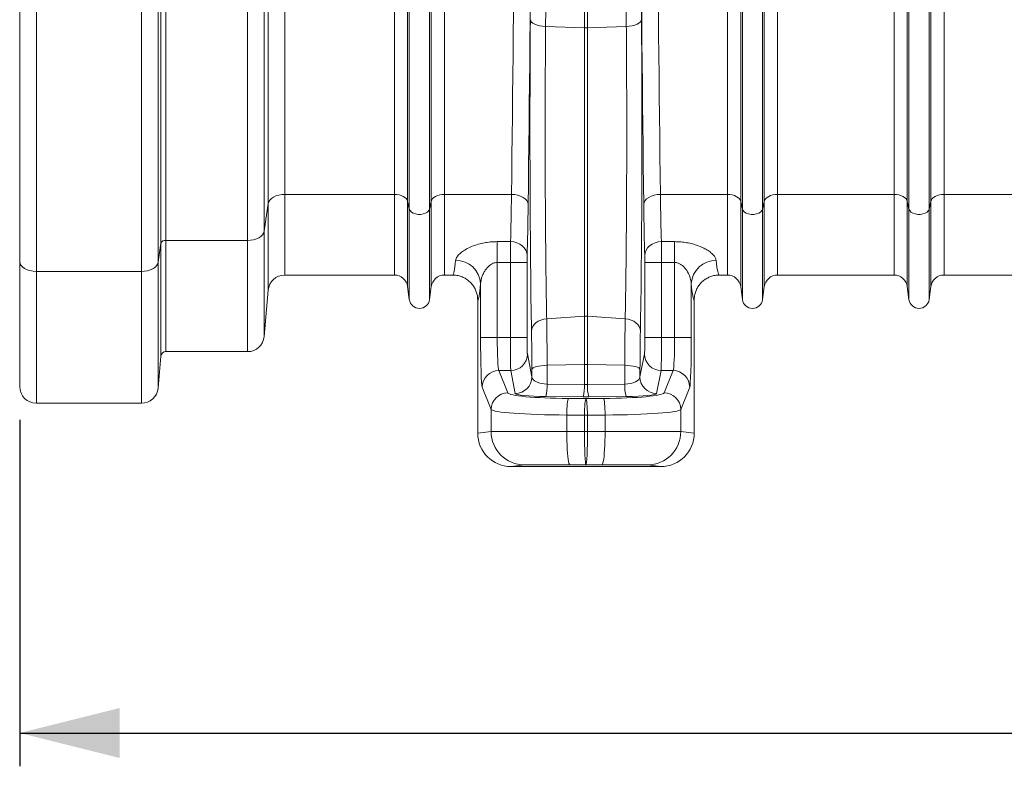
# Model space of a CAD drawing. Units: millimetres. Extents: x 0 to 8400, y 0 to 5940.
# Drawn here: x 3210 to 3802, y 2640 to 3089 of the extents above; entities that cross this region are included whole.
import ezdxf

# ---------------------------------------------------------------- set-up
doc = ezdxf.new("R2010")
doc.units = ezdxf.units.MM
doc.linetypes.add('SLD-Solid', pattern=[0])
doc.layers.add('ACO_DIMS', color=8, linetype='SLD-Solid')
doc.layers.add('ACO_DRAINAGE', color=7, linetype='SLD-Solid')

# ---------------------------------------------------------------- blocks, each defined once
blk = doc.blocks.new('ACO 32935 32937 - FRONT')
at = {"layer": 'ACO_DRAINAGE', "linetype": 'SLD-Solid', "lineweight": 0}
for p, q in [((84.76, 134.16), (84.76, 587)), ((87.75, 587), (87.75, 135.8)), ((136.81, 135.8), (136.81, 587)), ((146.77, 587), (146.77, 141.28)), ((232.92, 159.23), (232.92, 587)), ((233.95, 154.58), (233.95, 587)), ((246.05, 154.58), (246.05, 587)), ((247.08, 159.23), (247.08, 587)), ((432.92, 159.23), (432.92, 587)), ((433.95, 154.58), (433.95, 587)), ((446.05, 154.58), (446.05, 587)), ((447.08, 159.23), (447.08, 587)), ((339.13, 263.38), (339.13, 575.74)), ((340.87, 263.38), (340.87, 575.74)), ((0, 123.2), (0, 394.7)), ((10, 392.22), (10, 117.2)), ((73.12, 117.2), (73.12, 392.22)), ((83.09, 394.49), (83.09, 122.68)), ((533.95, 154.58), (533.95, 330.51)), ((546.05, 154.58), (546.05, 330.51)), ((159.16, 298.97), (159.16, 163.4)), ((149.2, 157.92), (149.2, 295.24)), ((224.99, 163.4), (224.99, 288.61)), ((255.01, 163.4), (255.01, 288.61)), ((424.99, 163.4), (424.99, 288.61)), ((455.01, 163.4), (455.01, 288.61)), ((524.99, 163.4), (524.99, 287.75)), ((532.92, 159.23), (532.92, 284.81)), ((547.08, 159.23), (547.08, 284.81)), ((555.01, 163.4), (555.01, 287.75)), ((306.64, 268.34), (306.83, 267.58)), ((306.83, 267.58), (307.36, 266.85)), ((307.36, 266.85), (308.2, 266.17)), ((308.2, 266.17), (309.32, 265.57)), ((371.8, 266.17), (370.68, 265.57)), ((372.64, 266.85), (371.8, 266.17)), ((373.17, 267.58), (372.64, 266.85)), ((373.36, 268.34), (373.17, 267.58)), ((309.32, 265.57), (310.68, 265.05)), ((310.68, 265.05), (312.25, 264.65)), ((312.25, 264.65), (313.96, 264.37)), ((313.96, 264.37), (315.77, 264.22)), ((339.13, 263.38), (315.77, 264.22)), ((339.13, 263.38), (339.13, 90.22)), ((364.23, 264.22), (340.87, 263.38)), ((340.87, 263.38), (340.87, 90.22)), ((366.04, 264.37), (364.23, 264.22)), ((367.75, 264.65), (366.04, 264.37)), ((369.32, 265.05), (367.75, 264.65)), ((370.68, 265.57), (369.32, 265.05)), ((150.19, 160.05), (149.53, 159.02)), ((151.16, 161), (150.19, 160.05)), ((152.41, 161.82), (151.16, 161)), ((153.88, 162.5), (152.41, 161.82)), ((155.54, 162.99), (153.88, 162.5)), ((157.32, 163.3), (155.54, 162.99)), ((159.16, 163.4), (157.32, 163.3)), ((224.99, 163.4), (159.16, 163.4)), ((159.16, 163.4), (159.16, 115)), ((226.42, 163.32), (224.99, 163.4)), ((224.99, 163.4), (224.99, 115)), ((227.81, 163.09), (226.42, 163.32)), ((229.1, 162.72), (227.81, 163.09)), ((230.26, 162.21), (229.1, 162.72)), ((231.26, 161.59), (230.26, 162.21)), ((232.04, 160.87), (231.26, 161.59)), ((232.61, 160.07), (232.04, 160.87)), ((232.92, 159.23), (232.61, 160.07)), ((247.39, 160.07), (247.08, 159.23)), ((247.96, 160.87), (247.39, 160.07)), ((248.74, 161.59), (247.96, 160.87)), ((249.74, 162.21), (248.74, 161.59)), ((250.9, 162.72), (249.74, 162.21)), ((252.19, 163.09), (250.9, 162.72)), ((253.58, 163.32), (252.19, 163.09)), ((255.01, 163.4), (253.58, 163.32)), ((295.29, 163.4), (255.01, 163.4)), ((255.01, 163.4), (255.01, 115)), ((295.29, 163.4), (297.22, 163.27)), ((297.22, 163.27), (299.08, 162.92)), ((299.08, 162.92), (300.8, 162.36)), ((300.8, 162.36), (302.31, 161.61)), ((302.31, 161.61), (303.55, 160.71)), ((303.55, 160.71), (304.48, 159.68)), ((304.48, 159.68), (305.07, 158.56)), ((375.52, 159.68), (374.93, 158.56)), ((376.45, 160.71), (375.52, 159.68)), ((377.69, 161.61), (376.45, 160.71)), ((379.2, 162.36), (377.69, 161.61)), ((380.92, 162.92), (379.2, 162.36)), ((382.78, 163.27), (380.92, 162.92)), ((384.71, 163.4), (382.78, 163.27)), ((424.99, 163.4), (384.71, 163.4)), ((426.42, 163.32), (424.99, 163.4)), ((424.99, 163.4), (424.99, 115)), ((427.81, 163.09), (426.42, 163.32)), ((429.1, 162.72), (427.81, 163.09)), ((430.26, 162.21), (429.1, 162.72)), ((431.26, 161.59), (430.26, 162.21)), ((432.04, 160.87), (431.26, 161.59)), ((432.61, 160.07), (432.04, 160.87)), ((432.92, 159.23), (432.61, 160.07)), ((447.39, 160.07), (447.08, 159.23)), ((447.96, 160.87), (447.39, 160.07)), ((448.74, 161.59), (447.96, 160.87)), ((449.74, 162.21), (448.74, 161.59)), ((450.9, 162.72), (449.74, 162.21)), ((452.19, 163.09), (450.9, 162.72)), ((453.58, 163.32), (452.19, 163.09)), ((455.01, 163.4), (453.58, 163.32)), ((524.99, 163.4), (455.01, 163.4)), ((455.01, 163.4), (455.01, 115)), ((526.42, 163.32), (524.99, 163.4)), ((524.99, 163.4), (524.99, 115)), ((527.81, 163.09), (526.42, 163.32)), ((529.1, 162.72), (527.81, 163.09)), ((530.26, 162.21), (529.1, 162.72)), ((531.26, 161.59), (530.26, 162.21)), ((532.04, 160.87), (531.26, 161.59)), ((532.61, 160.07), (532.04, 160.87)), ((532.92, 159.23), (532.61, 160.07)), ((547.39, 160.07), (547.08, 159.23)), ((547.96, 160.87), (547.39, 160.07)), ((548.74, 161.59), (547.96, 160.87)), ((549.74, 162.21), (548.74, 161.59)), ((550.9, 162.72), (549.74, 162.21)), ((552.19, 163.09), (550.9, 162.72)), ((553.58, 163.32), (552.19, 163.09)), ((555.01, 163.4), (553.58, 163.32)), ((624.99, 163.4), (555.01, 163.4)), ((555.01, 163.4), (555.01, 115)), ((149.2, 157.92), (146.77, 141.28)), ((149.53, 159.02), (149.2, 157.92)), ((149.2, 105.87), (149.2, 157.92)), ((233.95, 154.58), (232.92, 159.23)), ((232.92, 159.23), (232.92, 108.05)), ((234.37, 153.66), (233.95, 154.58)), ((233.95, 154.58), (233.95, 100.3)), ((246.05, 154.58), (245.63, 153.66)), ((247.08, 159.23), (246.05, 154.58)), ((246.05, 154.58), (246.05, 100.3)), ((247.08, 159.23), (247.08, 108.05)), ((305.07, 158.56), (305.28, 157.4)), ((374.93, 158.56), (374.72, 157.4)), ((433.95, 154.58), (432.92, 159.23)), ((432.92, 159.23), (432.92, 108.05)), ((434.37, 153.66), (433.95, 154.58)), ((433.95, 154.58), (433.95, 100.3)), ((446.05, 154.58), (445.63, 153.66)), ((447.08, 159.23), (446.05, 154.58)), ((446.05, 154.58), (446.05, 100.3)), ((447.08, 159.23), (447.08, 108.05)), ((533.95, 154.58), (532.92, 159.23)), ((532.92, 159.23), (532.92, 108.05)), ((534.37, 153.66), (533.95, 154.58)), ((533.95, 154.58), (533.95, 100.3)), ((546.05, 154.58), (545.63, 153.66)), ((547.08, 159.23), (546.05, 154.58)), ((546.05, 154.58), (546.05, 100.3)), ((547.08, 159.23), (547.08, 108.05)), ((235.16, 152.83), (234.37, 153.66)), ((236.29, 152.16), (235.16, 152.83)), ((237.67, 151.68), (236.29, 152.16)), ((239.2, 151.43), (237.67, 151.68)), ((240.8, 151.43), (239.2, 151.43)), ((242.33, 151.68), (240.8, 151.43)), ((243.71, 152.16), (242.33, 151.68)), ((244.84, 152.83), (243.71, 152.16)), ((245.63, 153.66), (244.84, 152.83)), ((435.16, 152.83), (434.37, 153.66)), ((436.29, 152.16), (435.16, 152.83)), ((437.67, 151.68), (436.29, 152.16)), ((439.2, 151.43), (437.67, 151.68)), ((440.8, 151.43), (439.2, 151.43)), ((442.33, 151.68), (440.8, 151.43)), ((443.71, 152.16), (442.33, 151.68)), ((444.84, 152.83), (443.71, 152.16)), ((445.63, 153.66), (444.84, 152.83)), ((535.16, 152.83), (534.37, 153.66)), ((536.29, 152.16), (535.16, 152.83)), ((537.67, 151.68), (536.29, 152.16)), ((539.2, 151.43), (537.67, 151.68)), ((540.8, 151.43), (539.2, 151.43)), ((542.33, 151.68), (540.8, 151.43)), ((543.71, 152.16), (542.33, 151.68)), ((544.84, 152.83), (543.71, 152.16)), ((545.63, 153.66), (544.84, 152.83)), ((140.44, 136.21), (138.66, 135.9)), ((142.09, 136.7), (140.44, 136.21)), ((143.57, 137.38), (142.09, 136.7)), ((144.81, 138.2), (143.57, 137.38)), ((145.78, 139.15), (144.81, 138.2)), ((146.44, 140.18), (145.78, 139.15)), ((146.77, 141.28), (146.44, 140.18)), ((146.77, 141.28), (146.77, 78.13)), ((84.76, 134.16), (83.09, 122.68)), ((84.76, 66.26), (84.76, 134.16)), ((136.81, 135.8), (87.75, 135.8)), ((87.75, 135.8), (87.75, 69)), ((138.66, 135.9), (136.81, 135.8)), ((136.81, 69), (136.81, 135.8)), ((286.75, 135.06), (294.72, 135.06)), ((286.75, 135.06), (286.75, 122.55)), ((294.72, 135.06), (296.66, 134.89)), ((296.66, 134.89), (298.52, 134.4)), ((298.52, 134.4), (300.24, 133.63)), ((300.24, 133.63), (301.75, 132.59)), ((301.75, 132.59), (303, 131.33)), ((303, 131.33), (303.93, 129.89)), ((377, 131.33), (376.07, 129.89)), ((378.25, 132.59), (377, 131.33)), ((379.76, 133.63), (378.25, 132.59)), ((381.48, 134.4), (379.76, 133.63)), ((383.34, 134.89), (381.48, 134.4)), ((385.28, 135.06), (383.34, 134.89)), ((385.28, 135.06), (393.25, 135.06)), ((393.25, 122.55), (393.25, 135.06)), ((303.93, 129.89), (304.51, 128.34)), ((304.51, 128.34), (304.72, 126.72)), ((375.49, 128.34), (375.28, 126.72)), ((376.07, 129.89), (375.49, 128.34)), ((0.19, 122.03), (0, 123.2)), ((0, 48), (0, 123.2)), ((0.76, 120.9), (0.19, 122.03)), ((1.69, 119.87), (0.76, 120.9)), ((2.93, 118.96), (1.69, 119.87)), ((4.44, 118.21), (2.93, 118.96)), ((79.88, 118.78), (78.41, 118.1)), ((81.12, 119.6), (79.88, 118.78)), ((82.09, 120.55), (81.12, 119.6)), ((82.75, 121.58), (82.09, 120.55)), ((83.09, 122.68), (82.75, 121.58)), ((83.09, 122.68), (83.09, 47.13)), ((294.68, 122.55), (286.75, 122.55)), ((286.75, 122.55), (286.75, 77.58)), ((294.68, 122.55), (304.68, 122.55)), ((294.68, 77.58), (294.68, 122.55)), ((304.68, 122.55), (304.68, 77.58)), ((375.32, 77.58), (375.32, 122.55)), ((385.32, 122.55), (375.32, 122.55)), ((385.32, 122.55), (385.32, 77.58)), ((393.25, 122.55), (385.32, 122.55)), ((393.25, 77.58), (393.25, 122.55)), ((6.17, 117.66), (4.44, 118.21)), ((8.05, 117.32), (6.17, 117.66)), ((10, 117.2), (8.05, 117.32)), ((73.12, 117.2), (10, 117.2)), ((10, 117.2), (10, 38)), ((74.97, 117.3), (73.12, 117.2)), ((73.12, 38), (73.12, 117.2)), ((76.75, 117.61), (74.97, 117.3)), ((78.41, 118.1), (76.75, 117.61)), ((159.16, 115), (224.99, 115)), ((255.01, 115), (259.99, 115)), ((420.01, 115), (424.99, 115)), ((455.01, 115), (524.99, 115)), ((555.01, 115), (624.99, 115)), ((232.92, 108.05), (233.95, 100.3)), ((246.05, 100.3), (247.08, 108.05)), ((276.76, 77.58), (276.76, 109.87)), ((403.24, 109.87), (403.24, 77.58)), ((432.92, 108.05), (433.95, 100.3)), ((446.05, 100.3), (447.08, 108.05)), ((532.92, 108.05), (533.95, 100.3)), ((546.05, 100.3), (547.08, 108.05)), ((146.77, 78.13), (149.2, 105.87)), ((275, 100), (275, 20)), ((405, 100), (405, 20)), ((314.63, 88.5), (316.44, 88.75)), ((339.13, 90.22), (316.44, 88.75)), ((339.13, 90.22), (339.13, 61.34)), ((340.87, 90.22), (340.87, 61.34)), ((363.56, 88.75), (340.87, 90.22)), ((365.37, 88.5), (363.56, 88.75)), ((307.51, 82.73), (308.03, 84.04)), ((308.03, 84.04), (308.86, 85.26)), ((308.86, 85.26), (309.98, 86.35)), ((309.98, 86.35), (311.35, 87.27)), ((311.35, 87.27), (312.92, 88)), ((312.92, 88), (314.63, 88.5)), ((367.08, 88), (365.37, 88.5)), ((368.65, 87.27), (367.08, 88)), ((370.02, 86.35), (368.65, 87.27)), ((371.14, 85.26), (370.02, 86.35)), ((371.97, 84.04), (371.14, 85.26)), ((372.49, 82.73), (371.97, 84.04)), ((276.76, 77.58), (286.75, 77.58)), ((286.75, 77.58), (294.68, 77.58)), ((294.68, 77.58), (304.68, 77.58)), ((307.32, 81.37), (307.51, 82.73)), ((372.68, 81.37), (372.49, 82.73)), ((385.32, 77.58), (375.32, 77.58)), ((385.32, 77.58), (393.25, 77.58)), ((403.24, 77.58), (393.25, 77.58)), ((83.09, 47.13), (84.76, 66.26)), ((87.75, 69), (136.81, 69)), ((304.84, 67.62), (307.58, 53.85)), ((372.42, 53.85), (375.16, 67.62)), ((307.76, 58.73), (308.29, 59.19)), ((308.29, 59.19), (309.12, 59.61)), ((309.12, 59.61), (310.24, 59.99)), ((310.24, 59.99), (311.61, 60.31)), ((311.61, 60.31), (313.18, 60.57)), ((313.18, 60.57), (314.89, 60.74)), ((314.89, 60.74), (316.69, 60.83)), ((339.13, 61.34), (316.69, 60.83)), ((316.69, 60.83), (316.74, 49.46)), ((339.13, 61.34), (339.13, 49.27)), ((340.87, 61.34), (340.87, 49.27)), ((363.31, 60.83), (340.87, 61.34)), ((363.26, 49.46), (363.31, 60.83)), ((365.11, 60.74), (363.31, 60.83)), ((366.82, 60.57), (365.11, 60.74)), ((368.39, 60.31), (366.82, 60.57)), ((369.76, 59.99), (368.39, 60.31)), ((370.88, 59.61), (369.76, 59.99)), ((371.71, 59.19), (370.88, 59.61)), ((372.24, 58.73), (371.71, 59.19)), ((287.71, 57.65), (293.06, 44.25)), ((294.84, 57.65), (287.71, 57.65)), ((297.58, 43.89), (294.84, 57.65)), ((307.56, 58.26), (307.76, 58.73)), ((307.58, 53.85), (307.56, 58.26)), ((372.44, 58.26), (372.24, 58.73)), ((372.44, 58.26), (372.42, 53.85)), ((385.16, 57.65), (382.42, 43.89)), ((392.29, 57.65), (385.16, 57.65)), ((386.94, 44.25), (392.29, 57.65)), ((283.06, 34.29), (277.71, 47.69)), ((316.74, 49.46), (339.13, 49.27)), ((340.87, 49.27), (363.26, 49.46)), ((402.29, 47.69), (396.94, 34.29)), ((338.26, 41.89), (315.87, 42.07)), ((364.13, 42.07), (341.74, 41.89)), ((10, 38), (73.12, 38)), ((328.61, 34.55), (328.7, 36.21)), ((328.7, 36.21), (328.81, 37.68)), ((328.81, 37.68), (328.95, 38.93)), ((328.95, 38.93), (329.1, 39.9)), ((329.1, 39.9), (329.26, 40.56)), ((329.26, 40.56), (329.42, 40.89)), ((329.42, 40.89), (340, 40.81)), ((339.19, 34.47), (339.28, 36.13)), ((339.28, 36.13), (339.39, 37.6)), ((339.39, 37.6), (339.52, 38.84)), ((339.52, 38.84), (339.67, 39.81)), ((339.67, 39.81), (339.83, 40.47)), ((339.83, 40.47), (340, 40.81)), ((340, 40.81), (350.58, 40.89)), ((340.17, 40.47), (340, 40.81)), ((340.33, 39.81), (340.17, 40.47)), ((340.48, 38.84), (340.33, 39.81)), ((340.61, 37.6), (340.48, 38.84)), ((340.72, 36.13), (340.61, 37.6)), ((340.81, 34.47), (340.72, 36.13)), ((350.74, 40.56), (350.58, 40.89)), ((350.9, 39.9), (350.74, 40.56)), ((351.05, 38.93), (350.9, 39.9)), ((351.19, 37.68), (351.05, 38.93)), ((351.3, 36.21), (351.19, 37.68)), ((351.39, 34.55), (351.3, 36.21)), ((283.06, 21), (283.06, 34.29)), ((328.52, 30.93), (328.55, 32.77)), ((339.1, 30.84), (328.52, 30.93)), ((328.52, 30.93), (328.52, 21.13)), ((328.55, 32.77), (328.61, 34.55)), ((339.1, 30.84), (339.13, 32.69)), ((340.9, 30.84), (339.1, 30.84)), ((339.1, 30.84), (339.1, 21.13)), ((339.13, 32.69), (339.19, 34.47)), ((340.87, 32.69), (340.81, 34.47)), ((340.9, 30.84), (340.87, 32.69)), ((351.48, 30.93), (340.9, 30.84)), ((340.9, 30.84), (340.9, 21.13)), ((351.45, 32.77), (351.39, 34.55)), ((351.48, 30.93), (351.45, 32.77)), ((351.48, 21.13), (351.48, 30.93)), ((396.94, 34.29), (396.94, 21)), ((275, 20), (283.06, 21)), ((328.54, 18.29), (328.52, 21.13)), ((328.52, 21.13), (339.1, 21.13)), ((328.6, 15.51), (328.54, 18.29)), ((339.1, 21.13), (340.9, 21.13)), ((340.9, 21.13), (351.48, 21.13)), ((351.4, 15.51), (351.46, 18.29)), ((351.46, 18.29), (351.48, 21.13)), ((396.94, 21), (405, 20)), ((328.69, 12.84), (328.6, 15.51)), ((328.81, 10.34), (328.69, 12.84)), ((351.19, 10.34), (351.31, 12.84)), ((351.31, 12.84), (351.4, 15.51)), ((328.97, 8.06), (328.81, 10.34)), ((329.15, 6.05), (328.97, 8.06)), ((329.35, 4.34), (329.15, 6.05)), ((350.65, 4.34), (350.85, 6.05)), ((350.85, 6.05), (351.03, 8.06)), ((351.03, 8.06), (351.19, 10.34)), ((303.05, 1), (295.01, 0)), ((384.99, 0), (295.01, 0)), ((329.58, 2.96), (329.35, 4.34)), ((329.82, 1.96), (329.58, 2.96)), ((330.07, 1.35), (329.82, 1.96)), ((330.33, 1.13), (330.07, 1.35)), ((340, 1.13), (330.33, 1.13)), ((349.67, 1.13), (340, 1.13)), ((349.67, 1.13), (349.93, 1.35)), ((349.93, 1.35), (350.18, 1.96)), ((350.18, 1.96), (350.42, 2.96)), ((350.42, 2.96), (350.65, 4.34)), ((384.99, 0), (376.95, 1))]:
    blk.add_line(p, q, dxfattribs=at)
for centre, radius, start, end in [((340, 287.53), 24.17, 267.93358, 272.06642), ((87.32, 133.03), 2.8, 81.28656, 156.31732), ((262.08, 109.08), 14.7, 3.07971, 91.19958), ((417.92, 109.08), 14.7, 88.80042, 176.92029), ((159.16, 105), 10, 90, 175), ((224.99, 107), 8, 7.56663, 90), ((255.01, 107), 8, 90, 172.43337), ((424.99, 107), 8, 7.56663, 90), ((455.01, 107), 8, 90, 172.43337), ((524.99, 107), 8, 7.56663, 90), ((555.01, 107), 8, 90, 172.43337), ((240, 101.1), 6.1, 187.56663, 352.43337), ((440, 101.1), 6.1, 187.56663, 352.43337), ((540, 101.1), 6.1, 187.56663, 352.43337), ((340, 76.77), 13.49, 86.29437, 93.70563), ((136.81, 79), 10, 270, 355), ((87.75, 66), 3, 90, 175), ((294.84, 67.65), 10, 269.99734, 359.79294), ((385.16, 67.65), 10, 180.20706, 270.00266), ((340, 22.8), 38.56, 88.70475, 91.29525), ((287.73, 47.64), 10.01, 90.11224, 179.70423), ((297.58, 53.89), 10, 269.99734, 359.79294), ((382.42, 53.89), 10, 180.20706, 270.00266), ((392.27, 47.64), 10.01, 0.29577, 89.88776), ((10, 48), 10, 180, 270), ((293.3, 48.48), 23.47, 344.15256, 2.38341), ((315.68, 48.3), 23.47, 344.15256, 2.38341), ((364.32, 48.3), 23.47, 177.61659, 195.84744), ((386.7, 48.48), 23.47, 177.61659, 195.84744), ((73.12, 48), 10, 270, 355), ((293.08, 34.24), 10.01, 90.11224, 179.70423), ((386.92, 34.24), 10.01, 0.29577, 89.88776), ((303.06, 21), 20, 179.99459, 269.97104), ((376.94, 21), 20, 270.02896, 0.00541)]:
    blk.add_arc(centre, radius, start, end, dxfattribs=at)
for centre, major_axis, ratio, start_param, end_param in [((285.29, 587), (0, 706), 0.017702, 4.068888, 4.712389), ((295.29, 587), (0, 716), 0.017455, 4.068888, 4.712389), ((384.71, 587), (0, 716), 0.017455, 1.570796, 2.214297), ((394.71, 587), (0, 706), 0.017702, 1.570796, 2.214297), ((385.61, 587), (0, 770.59), 0.017455, 1.585139, 1.997127), ((309.21, 201.4), (0, 161.86), 0.017455, 1.144466, 2.4062), ((370.79, 201.4), (0, 161.86), 0.017455, 3.876986, 5.13872), ((293.46, 236), (0, 121), 0.018898, 3.725719, 4.068888), ((386.54, 236), (0, 121), 0.018898, 2.214297, 2.557467), ((303.46, 236), (0, 131), 0.017455, 3.725719, 4.068888), ((376.54, 236), (0, 131), 0.017455, 2.214297, 2.557467), ((294.77, 122.55), (0, 15), 0.005818, 0.584126, 1.570796), ((385.23, 122.55), (0, 15), 0.005818, 4.712389, 5.699059), ((304.76, 122.55), (0, 5), 0.017455, 0.584126, 1.570796), ((375.24, 122.55), (0, 5), 0.017455, 4.712389, 5.699059), ((259.99, 236), (0, 121), 0.03925, 3.141593, 3.524978), ((420.01, 236), (0, 121), 0.03925, 2.758207, 3.141593), ((274.98, 236), (0, 136), 0.034921, 3.145442, 3.524978), ((405.02, 236), (0, 136), 0.034921, 2.758207, 3.137743), ((277.81, 77.58), (0, 30), 0.034921, 1.570796, 3.054326), ((287.8, 77.58), (0, 20), 0.052381, 1.570796, 3.054326), ((294.85, 77.58), (0, 20), 0.008728, 1.570796, 3.054326), ((304.85, 77.58), (0, 10), 0.017455, 1.570796, 3.054326), ((306.75, 45.83), (0, 47.93), 0.017455, 4.974584, 5.547792), ((373.25, 45.83), (0, 47.93), 0.017455, 0.735393, 1.308601), ((375.15, 77.58), (0, 10), 0.017455, 3.228859, 4.712389), ((385.15, 77.58), (0, 20), 0.008728, 3.228859, 4.712389), ((392.2, 77.58), (0, 20), 0.052381, 3.228859, 4.712389), ((402.19, 77.58), (0, 30), 0.034921, 3.228859, 4.712389), ((317.58, 53.88), (10, -0.07), 0.444675, 3.164982, 4.631654), ((362.42, 53.88), (10, 0.07), 0.444675, 4.793124, 6.259796), ((340, 53.7), (10, 0), 0.444317, 4.625123, 4.799655), ((333.03, 44.37), (40, 0), 0.087489, 3.176499, 4.622061), ((317.58, 43.92), (20, 0), 0.092761, 3.160112, 4.626785), ((340, 43.74), (20, 0), 0.092749, 4.625123, 4.799655), ((346.97, 44.37), (40, 0), 0.087489, 4.802717, 6.248279), ((362.42, 43.92), (20, 0), 0.092761, 4.797993, 6.264666), ((333.03, 34.41), (50, 0), 0.069991, 3.176499, 4.622061), ((346.97, 34.41), (50, 0), 0.069991, 4.802717, 6.248279), ((295.01, 20), (-19.86, -2.48), 0.999381, 6.158956, 7.7296), ((333.03, 21), (50, 0), 0.002618, 1.661125, 3.106686), ((340, 21.13), (0, 20), 0.045103, 1.57077, 3.13722), ((340, 21.13), (0, 20), 0.045103, 3.145965, 4.712416), ((346.97, 21), (50, 0), 0.002618, 0.034907, 1.480468), ((384.99, 20), (-19.86, 2.48), 0.999381, 1.695178, 3.265822), ((333.03, 1), (30, 0), 0.004363, 1.661125, 3.106686), ((346.97, 1), (30, 0), 0.004363, 0.034907, 1.480468)]:
    blk.add_ellipse(centre, major_axis=major_axis, ratio=ratio, start_param=start_param, end_param=end_param, dxfattribs=at)
for points, knots in [([(316.97, 575.77), (316.97, 569.1), (316.96, 555.77), (316.94, 535.79), (316.91, 515.82), (316.88, 495.89), (316.83, 473.57), (316.76, 448.94), (316.67, 422.06), (316.56, 395.38), (316.44, 368.76), (316.29, 342.24), (316.13, 315.86), (315.96, 289.79), (315.83, 272.74), (315.77, 264.22)], [0, 0, 0, 0, 0.062209, 0.124438, 0.186667, 0.24906, 0.311453, 0.396625, 0.48185, 0.567075, 0.652247, 0.739157, 0.826123, 0.91309, 1, 1, 1, 1]), ([(364.23, 264.22), (364.19, 270.31), (364.09, 282.5), (363.96, 301.03), (363.84, 319.75), (363.73, 338.68), (363.61, 360.1), (363.49, 384.08), (363.38, 410.66), (363.28, 437.46), (363.19, 464.62), (363.13, 492.12), (363.08, 519.93), (363.04, 547.83), (363.04, 566.46), (363.03, 575.77)], [0, 0, 0, 0, 0.0622085, 0.1244375, 0.1866665, 0.2490598, 0.3114532, 0.3966253, 0.4818499, 0.5670745, 0.6522466, 0.7391571, 0.8261233, 0.9130896, 1, 1, 1, 1]), ([(315.77, 264.22), (315.74, 261.15), (315.69, 255.01), (315.63, 244.62), (315.57, 233.11), (315.53, 220.46), (315.51, 207.68), (315.51, 194.87), (315.53, 182.1), (315.57, 169.46), (315.63, 157.04), (315.71, 144.95), (315.81, 133.27), (315.92, 122.06), (316.06, 111.4), (316.19, 102.4), (316.32, 94.87), (316.4, 90.79), (316.44, 88.75)], [0, 0, 0, 0, 0.052331, 0.104661, 0.171368, 0.238312, 0.305257, 0.371963, 0.438669, 0.505613, 0.572558, 0.639264, 0.705971, 0.772916, 0.839861, 0.906567, 0.953284, 1, 1, 1, 1]), ([(363.56, 88.75), (363.6, 91.04), (363.69, 95.62), (363.83, 103.77), (363.97, 113.15), (364.1, 123.91), (364.21, 135.21), (364.3, 146.96), (364.38, 159.11), (364.44, 171.58), (364.47, 184.25), (364.49, 197.03), (364.49, 209.84), (364.46, 222.61), (364.42, 235.23), (364.36, 246.35), (364.3, 256.01), (364.26, 261.49), (364.23, 264.22)], [0, 0, 0, 0, 0.052331, 0.104661, 0.171377, 0.238331, 0.305284, 0.372, 0.438714, 0.505667, 0.572621, 0.639335, 0.706042, 0.772987, 0.839932, 0.906639, 0.95332, 1, 1, 1, 1]), ([(261.77, 123.78), (261.91, 124.35), (262.19, 125.5), (263.64, 127.33), (265.8, 129.16), (268.69, 130.93), (272.24, 132.53), (276.05, 133.75), (279.84, 134.54), (283.32, 134.98), (285.65, 135.04), (286.75, 135.06)], [0, 0, 0, 0, 0.116368, 0.232806, 0.35227, 0.471765, 0.596834, 0.721863, 0.817812, 0.913741, 1, 1, 1, 1]), ([(393.25, 135.06), (394.5, 135.03), (396.99, 134.96), (400.61, 134.47), (404.02, 133.71), (407.21, 132.71), (410.13, 131.49), (412.83, 130.05), (415.13, 128.44), (416.84, 126.78), (417.92, 125.21), (418.13, 124.26), (418.23, 123.78)], [0, 0, 0, 0, 0.097568, 0.19515, 0.290219, 0.385309, 0.48459, 0.583879, 0.694682, 0.805454, 0.902744, 1, 1, 1, 1]), ([(286.75, 122.55), (286.31, 122.52), (285.06, 122.44), (283.68, 121.81), (282.18, 120.82), (280.85, 119.61), (279.47, 117.81), (278.34, 115.87), (277.5, 113.84), (276.93, 111.82), (276.81, 110.52), (276.76, 109.87)], [0, 0, 0, 0, 0.065309, 0.182833, 0.222904, 0.345673, 0.468902, 0.601957, 0.735076, 0.867572, 1, 1, 1, 1]), ([(403.24, 109.87), (403.11, 110.96), (402.83, 113.29), (401.28, 116.77), (399.38, 119.4), (397.63, 120.98), (396.17, 121.91), (394.66, 122.47), (393.62, 122.53), (393.25, 122.55)], [0, 0, 0, 0, 0.220943, 0.47064, 0.676618, 0.762448, 0.848012, 0.944691, 1, 1, 1, 1]), ([(275, 100), (274.96, 100.84), (274.87, 102.53), (274.22, 104.99), (273.18, 107.3), (271.77, 109.41), (270.02, 111.25), (267.99, 112.78), (265.73, 113.93), (263.06, 114.81), (261.1, 114.93), (259.99, 115)], [0, 0, 0, 0, 0.107313, 0.214627, 0.321939, 0.429252, 0.536587, 0.643923, 0.751325, 0.858727, 1, 1, 1, 1]), ([(420.01, 115), (419.16, 114.96), (417.48, 114.87), (415.01, 114.22), (412.7, 113.18), (410.58, 111.77), (408.74, 110.01), (407.21, 107.98), (406.07, 105.72), (405.19, 103.05), (405.07, 101.1), (405, 100)], [0, 0, 0, 0, 0.107494, 0.214989, 0.322485, 0.429981, 0.537438, 0.644895, 0.752276, 0.859658, 1, 1, 1, 1]), ([(316.44, 88.75), (316.46, 87.65), (316.49, 85.44), (316.54, 81.74), (316.58, 77.76), (316.62, 72.99), (316.66, 67.38), (316.68, 63.03), (316.69, 60.83)], [0, 0, 0, 0, 0.145084, 0.290168, 0.439468, 0.588767, 0.792952, 1, 1, 1, 1]), ([(363.31, 60.83), (363.32, 62.37), (363.33, 65.45), (363.36, 69.95), (363.39, 74.33), (363.43, 79.05), (363.49, 83.99), (363.53, 87.16), (363.56, 88.75)], [0, 0, 0, 0, 0.145068, 0.290137, 0.43942, 0.588702, 0.792919, 1, 1, 1, 1])]:
    blk.add_open_spline(points, degree=3, knots=knots, dxfattribs=at)

msp = doc.modelspace()

# ---------------------------------------------------------------- linework, layer by layer
at = {"layer": 'ACO_DIMS', "color": 3}
for p, q in [((3210.4, 2848.26), (3210.4, 2640.26)), ((3210.4, 2660.26), (5320.4, 2660.26))]:
    msp.add_line(p, q, dxfattribs=at)
msp.add_solid([(3210.4, 2660.26), (3270.4, 2645.26), (3270.4, 2675.26)], dxfattribs=at)

# ---------------------------------------------------------------- block references
at = {"layer": 'ACO_DRAINAGE'}
msp.add_blockref('ACO 32935 32937 - FRONT', (3210.4, 2820.26), dxfattribs=at)

doc.saveas('drawing.dxf')
